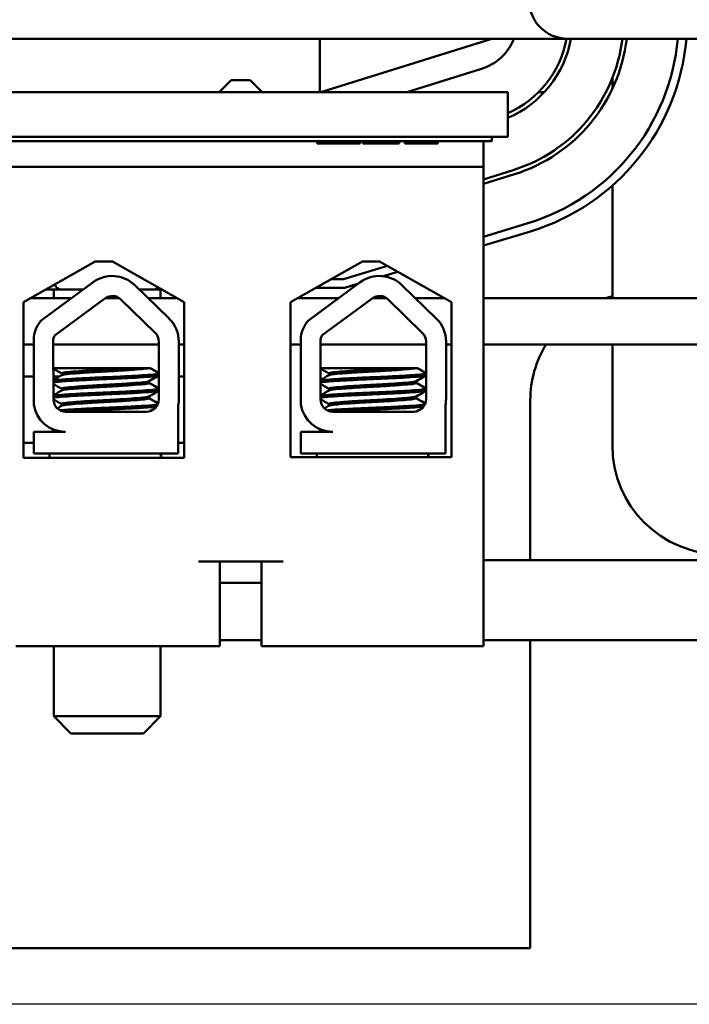
# Model space of a CAD drawing. Units: inches. Extents: x 1 to 43, y 0.5 to 33.5.
# Drawn here: x 4.9 to 6.5, y 24.9 to 27.2 of the extents above; entities that cross this region are included whole.
import ezdxf

# ---------------------------------------------------------------- set-up
doc = ezdxf.new("R2010")
doc.units = ezdxf.units.IN
doc.header["$LTSCALE"] = 2
doc.header["$MEASUREMENT"] = 0
doc.layers.add('Dimension (ANSI)', color=7, linetype='Continuous', lineweight=25)
doc.layers.add('Visible (ANSI)', color=7, linetype='Continuous', lineweight=50)
doc.styles.add('Note Text (ANSI)', font='tahoma.ttf')
doc.dimstyles.new('Default (ANSI)', dxfattribs={"dimscale": 2, "dimtxt": 0.16, "dimasz": 0.098425, "dimexe": 0.125, "dimexo": 0.0625, "dimgap": 0.031496, "dimtad": 0, "dimtih": 1, "dimtoh": 1, "dimrnd": 1e-08, "dimzin": 0, "dimdsep": 46, "dimtxsty": 'Note Text (ANSI)', "dimcen": 0.09, "dimdle": 0.393701, "dimclrd": 256, "dimclre": 256, "dimclrt": 256, "dimadec": 0, "dimazin": 1, "dimtfac": 0.75, "dimtofl": 0, "dimtmove": 0, "dimatfit": 3, "dimfxl": 1, "dimtolj": 1, "dimtzin": 4, "dimlwd": -1, "dimlwe": -1, "dimarcsym": 0})

# ---------------------------------------------------------------- blocks, each defined once
blk = doc.blocks.new('*D18')
at = {"layer": 'Defpoints', "color": 0, "transparency": 16777216}
for p in [(4.1959, 31.814), (2.25, 24.9325), (6.8169, 24.9325)]:
    blk.add_point(p, dxfattribs=at)
at = {"layer": 'Dimension (ANSI)', "transparency": 16777216}
for p, q in [((4.0709, 31.814), (2, 31.814)), ((2.25, 31.6171), (2.25, 28.6035)), ((2.25, 25.1293), (2.25, 28.1429)), ((6.6919, 24.9325), (2, 24.9325))]:
    blk.add_line(p, q, dxfattribs=at)
for points in [[(2.2172, 31.6171), (2.2828, 31.6171), (2.25, 31.814)], [(2.2172, 25.1293), (2.2828, 25.1293), (2.25, 24.9325)]]:
    blk.add_solid(points, dxfattribs=at)
at = {"layer": 'Dimension (ANSI)', "transparency": 16777216, "insert": (1.7622, 28.5405), "char_height": 0.32, "attachment_point": 1, "style": 'Note Text (ANSI)'}
blk.add_mtext('\\A1; \\fTahoma|b0|i0;6.88', dxfattribs=at)
blk = doc.blocks.new('*D19')
at = {"layer": 'Defpoints', "color": 0, "transparency": 16777216}
for p in [(13.6648, 32.3669), (3.7389, 29.6449), (13.6648, 26.927)]:
    blk.add_point(p, dxfattribs=at)
at = {"layer": 'Dimension (ANSI)', "transparency": 16777216}
for p, q in [((3.7389, 29.7699), (3.7389, 32.6169)), ((13.6648, 27.052), (13.6648, 32.6169)), ((3.9358, 32.3669), (8.0354, 32.3669)), ((13.4679, 32.3669), (9.3683, 32.3669))]:
    blk.add_line(p, q, dxfattribs=at)
for points in [[(3.9358, 32.3997), (3.9358, 32.3341), (3.7389, 32.3669)], [(13.4679, 32.3997), (13.4679, 32.3341), (13.6648, 32.3669)]]:
    blk.add_solid(points, dxfattribs=at)
at = {"layer": 'Dimension (ANSI)', "transparency": 16777216, "insert": (8.0984, 32.5336), "char_height": 0.32, "attachment_point": 1, "style": 'Note Text (ANSI)'}
blk.add_mtext('\\A1; \\fTahoma|b0|i0;10.13', dxfattribs=at)

msp = doc.modelspace()

# ---------------------------------------------------------------- linework, layer by layer
at = {"layer": 'Visible (ANSI)'}
for p, q in [((4.1959, 27.189), (6.173, 27.189)), ((5.5934, 27.189), (5.5934, 27.064)), ((5.9959, 27.189), (5.5959, 27.064)), ((10.993, 27.189), (6.173, 27.189)), ((5.7971, 27.064), (5.9717, 27.1186)), ((5.3864, 27.0924), (5.358, 27.064)), ((5.3864, 27.0924), (5.4304, 27.0924)), ((5.4304, 27.0924), (5.4588, 27.064)), ((6.2778, 27.0968), (6.2778, 27.0717)), ((4.4084, 27.064), (5.7834, 27.064)), ((6.0334, 27.064), (5.7834, 27.064)), ((6.0334, 27.064), (6.0334, 26.9594)), ((6.1187, 27.064), (6.1048, 27.064)), ((5.9959, 26.9494), (4.1959, 26.9494)), ((4.4084, 26.9594), (5.7834, 26.9594)), ((5.5871, 26.9444), (5.5871, 26.9494)), ((5.6876, 26.9444), (5.6876, 26.9494)), ((5.6941, 26.9444), (5.6941, 26.9494)), ((5.695, 26.9444), (5.695, 26.9494)), ((5.7742, 26.9444), (5.7742, 26.9494)), ((5.7791, 26.9444), (5.7791, 26.9494)), ((5.9834, 26.9594), (5.7834, 26.9594)), ((5.7925, 26.9444), (5.7925, 26.9494)), ((5.7951, 26.9444), (5.7951, 26.9494)), ((5.8644, 26.9444), (5.8644, 26.9494)), ((5.8695, 26.9444), (5.8695, 26.9494)), ((5.9764, 26.9494), (5.9764, 26.8894)), ((5.9834, 26.9594), (5.9959, 26.9594)), ((6.0334, 26.9594), (5.9959, 26.9594)), ((5.9959, 26.9494), (5.9959, 26.9594)), ((5.6876, 26.9444), (5.5871, 26.9444)), ((5.695, 26.9444), (5.6941, 26.9444)), ((5.737, 26.9444), (5.695, 26.9444)), ((5.7742, 26.9444), (5.737, 26.9444)), ((5.7791, 26.9444), (5.7742, 26.9444)), ((5.7951, 26.9444), (5.7925, 26.9444)), ((5.8271, 26.9444), (5.7951, 26.9444)), ((5.8644, 26.9444), (5.8271, 26.9444)), ((5.8695, 26.9444), (5.8644, 26.9444)), ((5.9764, 26.8894), (4.1664, 26.8894)), ((5.9764, 26.8894), (5.9764, 25.7694)), ((6.0457, 26.8819), (5.9764, 26.8602)), ((5.9764, 26.8497), (6.0487, 26.8723)), ((6.2778, 26.8456), (6.2778, 26.5825)), ((5.9764, 26.7264), (6.0803, 26.7579)), ((6.0861, 26.7388), (5.9764, 26.7055)), ((4.9002, 26.5733), (5.0683, 26.6686)), ((5.0683, 26.6686), (5.1083, 26.6686)), ((5.1083, 26.6686), (5.2764, 26.5733)), ((5.5252, 26.5733), (5.6933, 26.6686)), ((5.6933, 26.6686), (5.7333, 26.6686)), ((5.7333, 26.6686), (5.9014, 26.5733)), ((5.6489, 26.627), (5.7517, 26.6582)), ((5.62, 26.627), (5.6489, 26.627)), ((5.7757, 26.6446), (5.7413, 26.6341)), ((4.9417, 26.5306), (5.063, 26.6199)), ((4.9525, 26.6029), (4.987, 26.6029)), ((4.9709, 26.6029), (4.9709, 26.5825)), ((4.987, 26.6029), (5.0399, 26.6029)), ((5.1606, 26.6132), (5.2407, 26.5355)), ((5.1713, 26.6029), (5.2052, 26.6029)), ((5.2052, 26.6029), (5.2241, 26.6029)), ((5.2209, 26.6029), (5.2209, 26.5825)), ((5.5668, 26.5306), (5.6881, 26.6199)), ((5.6518, 26.607), (5.5847, 26.607)), ((5.6838, 26.6167), (5.6518, 26.607)), ((5.7857, 26.6132), (5.8658, 26.5355)), ((5.0122, 26.5825), (4.9165, 26.5825)), ((4.974, 26.4964), (5.0907, 26.5822)), ((5.1247, 26.5825), (5.0911, 26.5825)), ((5.1281, 26.5797), (5.2081, 26.502)), ((5.2601, 26.5825), (5.1923, 26.5825)), ((5.6373, 26.5825), (5.5415, 26.5825)), ((5.5992, 26.4964), (5.7158, 26.5822)), ((5.7498, 26.5825), (5.7162, 26.5825)), ((5.7532, 26.5797), (5.8332, 26.502)), ((5.8851, 26.5825), (5.8174, 26.5825)), ((13.1959, 26.5825), (5.9764, 26.5825)), ((4.9002, 26.2093), (4.9002, 26.5733)), ((5.2764, 26.5733), (5.2764, 26.2093)), ((5.5252, 26.2113), (5.5252, 26.5733)), ((5.9014, 26.5733), (5.9014, 26.2113)), ((4.9242, 26.3342), (4.9242, 26.4928)), ((5.5493, 26.3342), (5.5493, 26.4928)), ((4.9002, 26.4745), (4.9242, 26.4745)), ((4.9703, 26.3458), (4.9697, 26.4812)), ((4.9698, 26.4745), (5.2169, 26.4745)), ((5.2169, 26.4812), (5.2169, 26.3464)), ((5.2637, 26.4812), (5.2637, 26.3464)), ((5.2637, 26.4745), (5.2764, 26.4745)), ((5.5252, 26.4745), (5.5493, 26.4745)), ((5.5954, 26.3458), (5.5948, 26.4812)), ((5.5949, 26.4745), (5.842, 26.4745)), ((5.842, 26.4812), (5.842, 26.3464)), ((5.8888, 26.4812), (5.8888, 26.3464)), ((5.8888, 26.4745), (5.9014, 26.4745)), ((5.9764, 26.4745), (6.8169, 26.4745)), ((6.2778, 26.4745), (6.2778, 26.239)), ((5.1509, 26.4194), (4.97, 26.4194)), ((5.1509, 26.4194), (5.1921, 26.4194)), ((5.1953, 26.4194), (5.1921, 26.4194)), ((5.1966, 26.4194), (5.1953, 26.4194)), ((5.776, 26.4194), (5.5951, 26.4194)), ((5.776, 26.4194), (5.8172, 26.4194)), ((5.8204, 26.4194), (5.8172, 26.4194)), ((5.8217, 26.4194), (5.8204, 26.4194)), ((4.9242, 26.3995), (4.9002, 26.3995)), ((4.9841, 26.3995), (4.9701, 26.3995)), ((4.9896, 26.4069), (4.9896, 26.4027)), ((5.2169, 26.3995), (5.2131, 26.3995)), ((5.2164, 26.4024), (5.2164, 26.4069)), ((5.2764, 26.3995), (5.2637, 26.3995)), ((5.6148, 26.4069), (5.6148, 26.4027)), ((5.8416, 26.4024), (5.8416, 26.4069)), ((4.9896, 26.3712), (4.9896, 26.367)), ((5.1933, 26.3887), (5.1933, 26.3846)), ((5.1945, 26.3887), (5.1945, 26.3846)), ((5.2164, 26.3667), (5.2164, 26.3712)), ((5.6148, 26.3712), (5.6148, 26.367)), ((5.8184, 26.3887), (5.8184, 26.3846)), ((5.8197, 26.3887), (5.8197, 26.3846)), ((5.8416, 26.3667), (5.8416, 26.3712)), ((5.1933, 26.353), (5.1933, 26.3489)), ((5.1945, 26.353), (5.1945, 26.3489)), ((5.8184, 26.353), (5.8184, 26.3489)), ((5.8197, 26.353), (5.8197, 26.3489)), ((4.9896, 26.3355), (4.9896, 26.3313)), ((5.2625, 26.3332), (5.2625, 26.2194)), ((5.6148, 26.3355), (5.6148, 26.3313)), ((5.8876, 26.3332), (5.8876, 26.2194)), ((6.0859, 25.9705), (6.0859, 26.344)), ((5.1879, 26.3174), (4.9987, 26.3174)), ((5.813, 26.3174), (5.6238, 26.3174)), ((4.9664, 26.2774), (4.9664, 26.2776)), ((5.5916, 26.2774), (5.5916, 26.2776)), ((4.9242, 26.2194), (4.9242, 26.2704)), ((4.9242, 26.2704), (4.9987, 26.2704)), ((4.9697, 26.2745), (4.9697, 26.2753)), ((5.5493, 26.2194), (5.5493, 26.2704)), ((5.5493, 26.2704), (5.6238, 26.2704)), ((4.9002, 26.2445), (4.9242, 26.2445)), ((5.2625, 26.2445), (5.2764, 26.2445)), ((5.2764, 26.2093), (4.9002, 26.2093)), ((5.2625, 26.2194), (4.9242, 26.2194)), ((4.9614, 26.2093), (4.9614, 26.2194)), ((5.2214, 26.2093), (5.2214, 26.2194)), ((5.2227, 26.2093), (5.2227, 26.2194)), ((5.9014, 26.2113), (5.5252, 26.2113)), ((5.8876, 26.2194), (5.5493, 26.2194)), ((5.5866, 26.2113), (5.5866, 26.2194)), ((5.8466, 26.2113), (5.8466, 26.2194)), ((5.8479, 26.2113), (5.8479, 26.2194)), ((5.3094, 25.9674), (5.5074, 25.9674)), ((5.3594, 25.7694), (5.3594, 25.9674)), ((5.4574, 25.7694), (5.4574, 25.9674)), ((6.8169, 25.9705), (5.9764, 25.9705)), ((5.4574, 25.9174), (5.3594, 25.9174)), ((5.4574, 25.7835), (5.3594, 25.7835)), ((6.8169, 25.7835), (5.9764, 25.7835)), ((6.0859, 25.064), (6.0859, 25.7835)), ((4.8824, 25.7694), (5.3094, 25.7694)), ((4.9709, 25.7694), (4.9709, 25.6055)), ((5.2209, 25.7694), (5.2209, 25.6055)), ((5.3094, 25.7694), (5.3594, 25.7694)), ((5.4574, 25.7694), (5.5074, 25.7694)), ((5.5074, 25.7694), (5.9764, 25.7694)), ((4.9709, 25.6055), (5.2209, 25.6055)), ((5.0109, 25.5655), (4.9709, 25.6055)), ((5.1809, 25.5655), (5.2209, 25.6055)), ((5.1809, 25.5655), (5.0109, 25.5655)), ((4.1959, 25.064), (6.0859, 25.064))]:
    msp.add_line(p, q, dxfattribs=at)
for centre, radius, start, end in [((6.173, 27.279), 0.09, 180, 270), ((5.9359, 27.2331), 0.12, 287.354, 338.4326), ((5.9359, 27.2331), 0.249, 293.052, 349.7959), ((5.9359, 27.2331), 0.239, 294.0761, 349.3641), ((5.9359, 27.2331), 0.368, 287.354, 353.1155), ((5.9359, 27.2331), 0.378, 287.354, 353.2985), ((5.9359, 27.2335), 0.497, 286.8805, 354.8636), ((5.9359, 27.2335), 0.517, 286.8805, 355.0628), ((5.1079, 26.5589), 0.0757, 45.8523, 126.3457), ((5.733, 26.5589), 0.0757, 45.8523, 126.3457), ((5.1079, 26.5589), 0.029, 45.8523, 126.3457), ((5.733, 26.5589), 0.029, 45.8523, 126.3457), ((6.3359, 26.344), 0.25, 103.4591, 107.446), ((4.9987, 26.4812), 0.0755, 139.1203, 171.1391), ((5.1879, 26.4812), 0.0757, 0, 45.8523), ((5.6238, 26.4812), 0.0755, 139.1203, 171.1391), ((5.813, 26.4812), 0.0757, 0, 45.8523), ((4.9987, 26.4812), 0.029, 148.3737, 180), ((5.1879, 26.4812), 0.029, 0, 45.8523), ((5.6238, 26.4812), 0.029, 148.3737, 180), ((5.813, 26.4812), 0.029, 0, 45.8523), ((6.3359, 26.344), 0.25, 148.5335, 180), ((5.1879, 26.3464), 0.029, 270, 0), ((5.1879, 26.3464), 0.0757, 350.0042, 0), ((5.813, 26.3464), 0.029, 270, 0), ((5.813, 26.3464), 0.0757, 350.0042, 0), ((4.9987, 26.3458), 0.0755, 188.8609, 270), ((4.9987, 26.3458), 0.0284, 180, 270), ((5.6238, 26.3458), 0.0755, 188.8609, 270), ((5.6238, 26.3458), 0.0284, 180, 270), ((6.5333, 26.239), 0.2555, 180, 270)]:
    msp.add_arc(centre, radius, start, end, dxfattribs=at)
for centre, ratio, start_param, end_param in [((4.987, 26.6329), 0.576479, 2.223137, 3.141593), ((5.2052, 26.6329), 0.578221, 3.141593, 3.738748), ((4.987, 26.2745), 0.576479, 1.570796, 1.709133)]:
    msp.add_ellipse(centre, major_axis=(0, 0.03), ratio=ratio, start_param=start_param, end_param=end_param, dxfattribs=at)
for points in [[(4.9896, 26.4066), (4.9831, 26.4104), (4.9765, 26.4142), (4.97, 26.418)], [(5.1953, 26.4194), (5.2022, 26.4154), (5.2091, 26.4114), (5.216, 26.4074)], [(5.1966, 26.4194), (5.2034, 26.4155), (5.2102, 26.4115), (5.2169, 26.4076)], [(5.6148, 26.4066), (5.6082, 26.4104), (5.6017, 26.4142), (5.5951, 26.418)], [(5.8204, 26.4194), (5.8273, 26.4154), (5.8342, 26.4114), (5.8411, 26.4074)], [(5.8217, 26.4194), (5.8285, 26.4155), (5.8353, 26.4115), (5.842, 26.4076)], [(4.9701, 26.3914), (4.9768, 26.3953), (4.9835, 26.3991), (4.9902, 26.403)], [(5.216, 26.4019), (5.2083, 26.3974), (5.2005, 26.3929), (5.1927, 26.3884)], [(5.2169, 26.4017), (5.2093, 26.3973), (5.2017, 26.3929), (5.194, 26.3884)], [(5.2146, 26.4011), (5.2156, 26.4013), (5.2164, 26.4015), (5.2169, 26.4017)], [(5.2169, 26.4062), (5.2168, 26.4062), (5.2166, 26.4061), (5.2164, 26.406)], [(5.5952, 26.3914), (5.6019, 26.3953), (5.6086, 26.3991), (5.6153, 26.403)], [(5.8411, 26.4019), (5.8334, 26.3974), (5.8256, 26.3929), (5.8178, 26.3884)], [(5.842, 26.4017), (5.8344, 26.3973), (5.8268, 26.3929), (5.8191, 26.3884)], [(5.8397, 26.4011), (5.8407, 26.4013), (5.8415, 26.4015), (5.842, 26.4017)], [(5.842, 26.4062), (5.8419, 26.4062), (5.8417, 26.4061), (5.8416, 26.406)], [(4.9896, 26.3709), (4.9831, 26.3746), (4.9766, 26.3784), (4.9701, 26.3822)], [(5.194, 26.3884), (5.1938, 26.3883), (5.1936, 26.3882), (5.1933, 26.3881)], [(5.1933, 26.3849), (5.2008, 26.3805), (5.2084, 26.3761), (5.216, 26.3717)], [(5.1944, 26.3842), (5.1945, 26.3843), (5.1945, 26.3845), (5.1945, 26.3846)], [(5.1945, 26.3849), (5.202, 26.3805), (5.2095, 26.3762), (5.2169, 26.3719)], [(5.2169, 26.3705), (5.2168, 26.3704), (5.2166, 26.3704), (5.2164, 26.3703)], [(5.6148, 26.3709), (5.6083, 26.3746), (5.6018, 26.3784), (5.5953, 26.3822)], [(5.8191, 26.3884), (5.8189, 26.3883), (5.8187, 26.3882), (5.8184, 26.3881)], [(5.8184, 26.3849), (5.8259, 26.3805), (5.8335, 26.3761), (5.8411, 26.3717)], [(5.8195, 26.3842), (5.8196, 26.3843), (5.8197, 26.3845), (5.8197, 26.3846)], [(5.8197, 26.3849), (5.8271, 26.3805), (5.8346, 26.3762), (5.842, 26.3719)], [(5.842, 26.3705), (5.8419, 26.3704), (5.8417, 26.3704), (5.8416, 26.3703)], [(4.9703, 26.3558), (4.9769, 26.3596), (4.9835, 26.3635), (4.9902, 26.3673)], [(5.216, 26.3662), (5.2083, 26.3617), (5.2005, 26.3572), (5.1927, 26.3527)], [(5.194, 26.3527), (5.1938, 26.3526), (5.1936, 26.3525), (5.1933, 26.3524)], [(5.1933, 26.3492), (5.2006, 26.3449), (5.2079, 26.3407), (5.2152, 26.3364)], [(5.2169, 26.366), (5.2093, 26.3616), (5.2017, 26.3571), (5.194, 26.3527)], [(5.1944, 26.3485), (5.1945, 26.3486), (5.1945, 26.3487), (5.1945, 26.3489)], [(5.1945, 26.3492), (5.2015, 26.3451), (5.2084, 26.3411), (5.2154, 26.3371)], [(5.2146, 26.3654), (5.2156, 26.3656), (5.2164, 26.3658), (5.2169, 26.366)], [(5.5954, 26.3558), (5.602, 26.3596), (5.6086, 26.3635), (5.6153, 26.3673)], [(5.8411, 26.3662), (5.8334, 26.3617), (5.8256, 26.3572), (5.8178, 26.3527)], [(5.8191, 26.3527), (5.8189, 26.3526), (5.8187, 26.3525), (5.8184, 26.3524)], [(5.8184, 26.3492), (5.8257, 26.3449), (5.833, 26.3407), (5.8403, 26.3364)], [(5.842, 26.366), (5.8344, 26.3616), (5.8268, 26.3571), (5.8191, 26.3527)], [(5.8195, 26.3485), (5.8196, 26.3486), (5.8197, 26.3487), (5.8197, 26.3489)], [(5.8197, 26.3492), (5.8266, 26.3451), (5.8336, 26.3411), (5.8405, 26.3371)], [(5.8397, 26.3654), (5.8407, 26.3656), (5.8415, 26.3658), (5.842, 26.366)], [(4.9896, 26.3352), (4.9832, 26.3389), (4.9767, 26.3426), (4.9703, 26.3464)], [(4.9792, 26.3252), (4.9828, 26.3273), (4.9865, 26.3295), (4.9902, 26.3316)], [(5.2089, 26.3264), (5.2042, 26.3237), (5.1995, 26.321), (5.1948, 26.3182)], [(5.207, 26.3245), (5.2038, 26.3227), (5.2006, 26.3208), (5.1975, 26.319)], [(5.6148, 26.3352), (5.6083, 26.3389), (5.6019, 26.3426), (5.5954, 26.3464)], [(5.6043, 26.3252), (5.6079, 26.3273), (5.6116, 26.3295), (5.6153, 26.3316)], [(5.8341, 26.3264), (5.8294, 26.3237), (5.8246, 26.321), (5.8199, 26.3182)], [(5.8321, 26.3245), (5.8289, 26.3227), (5.8257, 26.3208), (5.8226, 26.319)], [(4.9669, 26.2769), (4.9665, 26.2772), (4.9664, 26.2774), (4.9665, 26.2776)], [(5.592, 26.2769), (5.5916, 26.2772), (5.5915, 26.2774), (5.5916, 26.2776)], [(4.9782, 26.2704), (4.9744, 26.2725), (4.9707, 26.2747), (4.9669, 26.2769)], [(5.6033, 26.2704), (5.5996, 26.2725), (5.5958, 26.2747), (5.592, 26.2769)]]:
    msp.add_open_spline(points, degree=3, dxfattribs=at)
for points, knots in [([(5.1509, 26.4194), (5.1426, 26.4188), (5.1335, 26.4182), (5.1115, 26.4169), (5.0986, 26.4162), (5.0723, 26.4148), (5.0591, 26.4141), (5.0351, 26.4125), (5.0244, 26.4117), (5.007, 26.4103), (5.0002, 26.4096), (4.9917, 26.4083), (4.9896, 26.4076), (4.9896, 26.4069)], [-9.1178283, -9.1178283, -9.1178283, -9.1178283, -9.0398142, -9.0398142, -8.9416558, -8.9416558, -8.8388605, -8.8388605, -8.7382907, -8.7382907, -8.6393673, -8.6393673, -8.5488306, -8.5488306, -8.5488306, -8.5488306]), ([(4.9902, 26.403), (4.9912, 26.4036), (4.9939, 26.4042), (5.0035, 26.4055), (5.0111, 26.4062), (5.0303, 26.4077), (5.0417, 26.4085), (5.0662, 26.41), (5.079, 26.4107), (5.1055, 26.4121), (5.1188, 26.4128), (5.1434, 26.4144), (5.1545, 26.4152), (5.1729, 26.4166), (5.1802, 26.4173), (5.1885, 26.4184), (5.1908, 26.4189), (5.1921, 26.4194)], [-14.1536908, -14.1536908, -14.1536908, -14.1536908, -14.0726427, -14.0726427, -13.9713993, -13.9713993, -13.8688715, -13.8688715, -13.7701155, -13.7701155, -13.6669882, -13.6669882, -13.5655591, -13.5655591, -13.4668126, -13.4668126, -13.4018107, -13.4018107, -13.4018107, -13.4018107]), ([(5.776, 26.4194), (5.7677, 26.4188), (5.7586, 26.4182), (5.7366, 26.4169), (5.7237, 26.4162), (5.6974, 26.4148), (5.6842, 26.4141), (5.6602, 26.4125), (5.6495, 26.4117), (5.6321, 26.4103), (5.6253, 26.4096), (5.6168, 26.4083), (5.6148, 26.4076), (5.6148, 26.4069)], [-9.1178283, -9.1178283, -9.1178283, -9.1178283, -9.0398142, -9.0398142, -8.9416558, -8.9416558, -8.8388605, -8.8388605, -8.7382907, -8.7382907, -8.6393673, -8.6393673, -8.5488306, -8.5488306, -8.5488306, -8.5488306]), ([(5.6153, 26.403), (5.6163, 26.4036), (5.619, 26.4042), (5.6286, 26.4055), (5.6362, 26.4062), (5.6554, 26.4077), (5.6668, 26.4085), (5.6913, 26.41), (5.7041, 26.4107), (5.7306, 26.4121), (5.7439, 26.4128), (5.7685, 26.4144), (5.7796, 26.4152), (5.798, 26.4166), (5.8053, 26.4173), (5.8136, 26.4184), (5.8159, 26.4189), (5.8172, 26.4194)], [-14.1536908, -14.1536908, -14.1536908, -14.1536908, -14.0726427, -14.0726427, -13.9713993, -13.9713993, -13.8688715, -13.8688715, -13.7701155, -13.7701155, -13.6669882, -13.6669882, -13.5655591, -13.5655591, -13.4668126, -13.4668126, -13.4018107, -13.4018107, -13.4018107, -13.4018107]), ([(5.216, 26.4074), (5.2169, 26.4069), (5.2164, 26.4064), (5.212, 26.4051), (5.2064, 26.4045), (5.1895, 26.4031), (5.1782, 26.4023), (5.1516, 26.4008), (5.1367, 26.4), (5.1055, 26.3985), (5.0895, 26.3979), (5.0572, 26.3965), (5.0413, 26.3957), (5.0133, 26.3941), (5.0012, 26.3934), (4.9818, 26.3919), (4.9747, 26.3913), (4.9704, 26.3905), (4.9703, 26.3905), (4.9701, 26.3905)], [16.193903, 16.193903, 16.193903, 16.193903, 16.2737585, 16.2737585, 16.3945028, 16.3945028, 16.520769, 16.520769, 16.6446957, 16.6446957, 16.76576, 16.76576, 16.8931423, 16.8931423, 17.0156466, 17.0156466, 17.139382, 17.139382, 17.1438394, 17.1438394, 17.1438394, 17.1438394]), ([(4.9701, 26.386), (4.971, 26.3862), (4.9721, 26.3864), (4.9786, 26.3872), (4.9867, 26.3879), (5.0078, 26.3893), (5.0207, 26.3901), (5.0499, 26.3916), (5.066, 26.3924), (5.0983, 26.3938), (5.1142, 26.3945), (5.1449, 26.396), (5.1593, 26.3967), (5.1846, 26.3983), (5.1951, 26.399), (5.2099, 26.4004), (5.2144, 26.4011), (5.2163, 26.4021), (5.2164, 26.4022), (5.2164, 26.4024)], [9.3533392, 9.3533392, 9.3533392, 9.3533392, 9.3822428, 9.3822428, 9.504149, 9.504149, 9.6276192, 9.6276192, 9.7540272, 9.7540272, 9.8747242, 9.8747242, 9.9995802, 9.9995802, 10.1263376, 10.1263376, 10.2480695, 10.2480695, 10.2776253, 10.2776253, 10.2776253, 10.2776253]), ([(5.8411, 26.4074), (5.842, 26.4069), (5.8415, 26.4064), (5.8371, 26.4051), (5.8315, 26.4045), (5.8146, 26.4031), (5.8033, 26.4023), (5.7767, 26.4008), (5.7618, 26.4), (5.7306, 26.3985), (5.7146, 26.3979), (5.6824, 26.3965), (5.6665, 26.3957), (5.6384, 26.3941), (5.6263, 26.3934), (5.6069, 26.3919), (5.5998, 26.3913), (5.5955, 26.3905), (5.5954, 26.3905), (5.5952, 26.3905)], [16.193903, 16.193903, 16.193903, 16.193903, 16.2737585, 16.2737585, 16.3945028, 16.3945028, 16.520769, 16.520769, 16.6446957, 16.6446957, 16.76576, 16.76576, 16.8931423, 16.8931423, 17.0156466, 17.0156466, 17.139382, 17.139382, 17.1438394, 17.1438394, 17.1438394, 17.1438394]), ([(5.5952, 26.386), (5.5961, 26.3862), (5.5972, 26.3864), (5.6037, 26.3872), (5.6118, 26.3879), (5.6329, 26.3893), (5.6458, 26.3901), (5.675, 26.3916), (5.6911, 26.3924), (5.7235, 26.3938), (5.7393, 26.3945), (5.77, 26.396), (5.7845, 26.3967), (5.8097, 26.3983), (5.8202, 26.399), (5.835, 26.4004), (5.8395, 26.4011), (5.8414, 26.4021), (5.8416, 26.4022), (5.8416, 26.4024)], [9.3533392, 9.3533392, 9.3533392, 9.3533392, 9.3822428, 9.3822428, 9.504149, 9.504149, 9.6276192, 9.6276192, 9.7540272, 9.7540272, 9.8747242, 9.8747242, 9.9995802, 9.9995802, 10.1263376, 10.1263376, 10.2480695, 10.2480695, 10.2776253, 10.2776253, 10.2776253, 10.2776253]), ([(5.216, 26.3717), (5.2167, 26.3713), (5.2166, 26.3709), (5.2141, 26.3698), (5.2094, 26.3691), (5.1942, 26.3677), (5.1835, 26.367), (5.158, 26.3654), (5.1434, 26.3646), (5.1126, 26.3631), (5.0968, 26.3625), (5.0645, 26.3611), (5.0484, 26.3603), (5.0194, 26.3588), (5.0066, 26.358), (4.9858, 26.3566), (4.9779, 26.3559), (4.9719, 26.3551), (4.971, 26.3549), (4.9703, 26.3548)], [18.1957181, 18.1957181, 18.1957181, 18.1957181, 18.2551425, 18.2551425, 18.3765271, 18.3765271, 18.5036154, 18.5036154, 18.6280889, 18.6280889, 18.7485851, 18.7485851, 18.8747673, 18.8747673, 18.9978586, 18.9978586, 19.1198022, 19.1198022, 19.1431455, 19.1431455, 19.1431455, 19.1431455]), ([(5.1927, 26.3884), (5.1917, 26.3878), (5.1891, 26.3872), (5.1798, 26.386), (5.1722, 26.3853), (5.1532, 26.3838), (5.1418, 26.383), (5.1174, 26.3815), (5.1046, 26.3808), (5.0781, 26.3794), (5.0648, 26.3787), (5.0401, 26.3771), (5.0289, 26.3763), (5.0104, 26.3749), (5.0031, 26.3742), (4.9926, 26.3728), (4.9898, 26.372), (4.9896, 26.3712), (4.9896, 26.3712), (4.9896, 26.3712)], [-7.7080536, -7.7080536, -7.7080536, -7.7080536, -7.6288526, -7.6288526, -7.5279916, -7.5279916, -7.4255904, -7.4255904, -7.3270208, -7.3270208, -7.2242839, -7.2242839, -7.1232333, -7.1232333, -7.0249627, -7.0249627, -6.9221878, -6.9221878, -6.919532, -6.919532, -6.919532, -6.919532]), ([(4.9902, 26.3673), (4.9915, 26.3681), (4.9952, 26.3688), (5.0072, 26.3701), (5.0153, 26.3708), (5.0352, 26.3723), (5.0469, 26.3731), (5.0724, 26.3746), (5.0858, 26.3753), (5.1122, 26.3767), (5.1249, 26.3775), (5.1487, 26.379), (5.1595, 26.3798), (5.1769, 26.3813), (5.1835, 26.3819), (5.1914, 26.3833), (5.1933, 26.3839), (5.1933, 26.3846)], [-15.7866738, -15.7866738, -15.7866738, -15.7866738, -15.687641, -15.687641, -15.5891878, -15.5891878, -15.4871054, -15.4871054, -15.3847798, -15.3847798, -15.2852762, -15.2852762, -15.181858, -15.181858, -15.0824647, -15.0824647, -14.9962684, -14.9962684, -14.9962684, -14.9962684]), ([(5.8411, 26.3717), (5.8418, 26.3713), (5.8417, 26.3709), (5.8392, 26.3698), (5.8345, 26.3691), (5.8193, 26.3677), (5.8086, 26.367), (5.7831, 26.3654), (5.7685, 26.3646), (5.7377, 26.3631), (5.7219, 26.3625), (5.6896, 26.3611), (5.6735, 26.3603), (5.6445, 26.3588), (5.6317, 26.358), (5.6109, 26.3566), (5.603, 26.3559), (5.597, 26.3551), (5.5961, 26.3549), (5.5954, 26.3548)], [18.1957181, 18.1957181, 18.1957181, 18.1957181, 18.2551425, 18.2551425, 18.3765271, 18.3765271, 18.5036154, 18.5036154, 18.6280889, 18.6280889, 18.7485851, 18.7485851, 18.8747673, 18.8747673, 18.9978586, 18.9978586, 19.1198022, 19.1198022, 19.1431455, 19.1431455, 19.1431455, 19.1431455]), ([(5.8178, 26.3884), (5.8168, 26.3878), (5.8142, 26.3872), (5.8049, 26.386), (5.7973, 26.3853), (5.7783, 26.3838), (5.767, 26.383), (5.7425, 26.3815), (5.7297, 26.3808), (5.7032, 26.3794), (5.6899, 26.3787), (5.6652, 26.3771), (5.654, 26.3763), (5.6355, 26.3749), (5.6282, 26.3742), (5.6177, 26.3728), (5.6149, 26.372), (5.6148, 26.3712), (5.6148, 26.3712), (5.6148, 26.3712)], [-7.7080536, -7.7080536, -7.7080536, -7.7080536, -7.6288526, -7.6288526, -7.5279916, -7.5279916, -7.4255904, -7.4255904, -7.3270208, -7.3270208, -7.2242839, -7.2242839, -7.1232333, -7.1232333, -7.0249627, -7.0249627, -6.9221878, -6.9221878, -6.919532, -6.919532, -6.919532, -6.919532]), ([(5.6153, 26.3673), (5.6166, 26.3681), (5.6203, 26.3688), (5.6323, 26.3701), (5.6404, 26.3708), (5.6603, 26.3723), (5.6721, 26.3731), (5.6975, 26.3746), (5.7109, 26.3753), (5.7373, 26.3767), (5.75, 26.3775), (5.7738, 26.379), (5.7846, 26.3798), (5.802, 26.3813), (5.8086, 26.3819), (5.8165, 26.3833), (5.8184, 26.3839), (5.8184, 26.3846)], [-15.7866738, -15.7866738, -15.7866738, -15.7866738, -15.687641, -15.687641, -15.5891878, -15.5891878, -15.4871054, -15.4871054, -15.3847798, -15.3847798, -15.2852762, -15.2852762, -15.181858, -15.181858, -15.0824647, -15.0824647, -14.9962684, -14.9962684, -14.9962684, -14.9962684]), ([(4.9703, 26.3503), (4.9718, 26.3506), (4.9737, 26.3509), (4.9822, 26.3518), (4.9911, 26.3525), (5.0136, 26.354), (5.0271, 26.3547), (5.0573, 26.3563), (5.0736, 26.357), (5.106, 26.3584), (5.1218, 26.3591), (5.1519, 26.3606), (5.166, 26.3614), (5.1896, 26.3629), (5.1991, 26.3636), (5.2122, 26.365), (5.2158, 26.3657), (5.2164, 26.3666), (5.2164, 26.3666), (5.2164, 26.3667)], [7.3502474, 7.3502474, 7.3502474, 7.3502474, 7.397354, 7.397354, 7.5184685, 7.5184685, 7.6427685, 7.6427685, 7.7692312, 7.7692312, 7.8902926, 7.8902926, 8.0159877, 8.0159877, 8.1403821, 8.1403821, 8.2628235, 8.2628235, 8.2735341, 8.2735341, 8.2735341, 8.2735341]), ([(5.1927, 26.3527), (5.1919, 26.3522), (5.19, 26.3517), (5.1826, 26.3506), (5.1758, 26.3499), (5.158, 26.3485), (5.1471, 26.3477), (5.1231, 26.3461), (5.1103, 26.3454), (5.0839, 26.344), (5.0704, 26.3433), (5.0451, 26.3417), (5.0335, 26.341), (5.0139, 26.3395), (5.006, 26.3388), (4.9943, 26.3374), (4.9907, 26.3366), (4.9897, 26.3357), (4.9896, 26.3356), (4.9896, 26.3355)], [-6.079754, -6.079754, -6.079754, -6.079754, -6.0151345, -6.0151345, -5.9157667, -5.9157667, -5.8129229, -5.8129229, -5.7139597, -5.7139597, -5.6113641, -5.6113641, -5.5098693, -5.5098693, -5.4118394, -5.4118394, -5.309169, -5.309169, -5.2923239, -5.2923239, -5.2923239, -5.2923239]), ([(4.9902, 26.3316), (4.9903, 26.3317), (4.9905, 26.3318), (4.9926, 26.3326), (4.9971, 26.3334), (5.0107, 26.3347), (5.0194, 26.3354), (5.0403, 26.337), (5.0526, 26.3378), (5.0783, 26.3393), (5.0916, 26.3399), (5.1177, 26.3413), (5.1302, 26.3421), (5.1535, 26.3436), (5.1639, 26.3444), (5.18, 26.3459), (5.1859, 26.3465), (5.192, 26.3478), (5.1933, 26.3483), (5.1933, 26.3489)], [-17.4209332, -17.4209332, -17.4209332, -17.4209332, -17.410254, -17.410254, -17.3071759, -17.3071759, -17.2081774, -17.2081774, -17.1053235, -17.1053235, -17.0044908, -17.0044908, -16.9043139, -16.9043139, -16.8001521, -16.8001521, -16.7013483, -16.7013483, -16.6296287, -16.6296287, -16.6296287, -16.6296287]), ([(5.5954, 26.3503), (5.5969, 26.3506), (5.5988, 26.3509), (5.6073, 26.3518), (5.6162, 26.3525), (5.6387, 26.354), (5.6522, 26.3547), (5.6824, 26.3563), (5.6987, 26.357), (5.7312, 26.3584), (5.7469, 26.3591), (5.777, 26.3606), (5.7911, 26.3614), (5.8148, 26.3629), (5.8242, 26.3636), (5.8373, 26.365), (5.8409, 26.3657), (5.8415, 26.3666), (5.8416, 26.3666), (5.8416, 26.3667)], [7.3502474, 7.3502474, 7.3502474, 7.3502474, 7.397354, 7.397354, 7.5184685, 7.5184685, 7.6427685, 7.6427685, 7.7692312, 7.7692312, 7.8902926, 7.8902926, 8.0159877, 8.0159877, 8.1403821, 8.1403821, 8.2628235, 8.2628235, 8.2735341, 8.2735341, 8.2735341, 8.2735341]), ([(5.8178, 26.3527), (5.817, 26.3522), (5.8151, 26.3517), (5.8077, 26.3506), (5.8009, 26.3499), (5.7831, 26.3485), (5.7722, 26.3477), (5.7482, 26.3461), (5.7354, 26.3454), (5.709, 26.344), (5.6955, 26.3433), (5.6702, 26.3417), (5.6586, 26.341), (5.639, 26.3395), (5.6311, 26.3388), (5.6194, 26.3374), (5.6158, 26.3366), (5.6148, 26.3357), (5.6148, 26.3356), (5.6148, 26.3355)], [-6.079754, -6.079754, -6.079754, -6.079754, -6.0151345, -6.0151345, -5.9157667, -5.9157667, -5.8129229, -5.8129229, -5.7139597, -5.7139597, -5.6113641, -5.6113641, -5.5098693, -5.5098693, -5.4118394, -5.4118394, -5.309169, -5.309169, -5.2923239, -5.2923239, -5.2923239, -5.2923239]), ([(5.6153, 26.3316), (5.6154, 26.3317), (5.6156, 26.3318), (5.6177, 26.3326), (5.6222, 26.3334), (5.6358, 26.3347), (5.6445, 26.3354), (5.6655, 26.337), (5.6777, 26.3378), (5.7034, 26.3393), (5.7167, 26.3399), (5.7428, 26.3413), (5.7553, 26.3421), (5.7786, 26.3436), (5.789, 26.3444), (5.8052, 26.3459), (5.811, 26.3465), (5.8171, 26.3478), (5.8184, 26.3483), (5.8184, 26.3489)], [-17.4209332, -17.4209332, -17.4209332, -17.4209332, -17.410254, -17.410254, -17.3071759, -17.3071759, -17.2081774, -17.2081774, -17.1053235, -17.1053235, -17.0044908, -17.0044908, -16.9043139, -16.9043139, -16.8001521, -16.8001521, -16.7013483, -16.7013483, -16.6296287, -16.6296287, -16.6296287, -16.6296287]), ([(5.2143, 26.3344), (5.2124, 26.3339), (5.2094, 26.3334), (5.1983, 26.3323), (5.1886, 26.3316), (5.1646, 26.3301), (5.1505, 26.3293), (5.1202, 26.3278), (5.1044, 26.3271), (5.072, 26.3257), (5.0557, 26.325), (5.0257, 26.3234), (5.0123, 26.3226), (4.9951, 26.3215), (4.9899, 26.3211), (4.9853, 26.3208)], [20.2809324, 20.2809324, 20.2809324, 20.2809324, 20.3589536, 20.3589536, 20.4835525, 20.4835525, 20.6088171, 20.6088171, 20.729505, 20.729505, 20.8557018, 20.8557018, 20.9795763, 20.9795763, 21.0452541, 21.0452541, 21.0452541, 21.0452541]), ([(5.0006, 26.3174), (5.0027, 26.3175), (5.005, 26.3177), (5.0194, 26.3186), (5.0336, 26.3194), (5.0646, 26.3209), (5.0811, 26.3216), (5.1137, 26.323), (5.1293, 26.3237), (5.1588, 26.3253), (5.1724, 26.3261), (5.1944, 26.3276), (5.2029, 26.3282), (5.2096, 26.329), (5.2105, 26.3292), (5.2114, 26.3293)], [5.507653, 5.507653, 5.507653, 5.507653, 5.531569, 5.531569, 5.656464, 5.656464, 5.7831919, 5.7831919, 5.9049593, 5.9049593, 6.0314979, 6.0314979, 6.1540718, 6.1540718, 6.1770694, 6.1770694, 6.1770694, 6.1770694]), ([(5.8394, 26.3344), (5.8376, 26.3339), (5.8345, 26.3334), (5.8234, 26.3323), (5.8137, 26.3316), (5.7897, 26.3301), (5.7756, 26.3293), (5.7453, 26.3278), (5.7295, 26.3271), (5.6971, 26.3257), (5.6808, 26.325), (5.6509, 26.3234), (5.6374, 26.3226), (5.6202, 26.3215), (5.615, 26.3211), (5.6104, 26.3208)], [20.2809324, 20.2809324, 20.2809324, 20.2809324, 20.3589536, 20.3589536, 20.4835525, 20.4835525, 20.6088171, 20.6088171, 20.729505, 20.729505, 20.8557018, 20.8557018, 20.9795763, 20.9795763, 21.0452541, 21.0452541, 21.0452541, 21.0452541]), ([(5.6257, 26.3174), (5.6279, 26.3175), (5.6301, 26.3177), (5.6445, 26.3186), (5.6587, 26.3194), (5.6897, 26.3209), (5.7063, 26.3216), (5.7388, 26.323), (5.7544, 26.3237), (5.7839, 26.3253), (5.7975, 26.3261), (5.8195, 26.3276), (5.828, 26.3282), (5.8347, 26.329), (5.8356, 26.3292), (5.8365, 26.3293)], [5.507653, 5.507653, 5.507653, 5.507653, 5.531569, 5.531569, 5.656464, 5.656464, 5.7831919, 5.7831919, 5.9049593, 5.9049593, 6.0314979, 6.0314979, 6.1540718, 6.1540718, 6.1770694, 6.1770694, 6.1770694, 6.1770694])]:
    msp.add_open_spline(points, degree=3, knots=knots, dxfattribs=at)

# ---------------------------------------------------------------- dimensions: what is measured, and where the dimension line sits
at = {"layer": 'Dimension (ANSI)'}
dim = msp.add_linear_dim(base=(13.6648, 32.3669), p1=(3.7389, 29.6449), p2=(13.6648, 26.927), text=' \\fTahoma|b0|i0;10.13', dimstyle='Default (ANSI)', override={"dimgap": 0.031496, "dimtih": 0, "dimtoh": 0, "dimdec": 2, "dimtol": 0, "dimlim": 0, "dimtp": 0, "dimtm": 0, "dimtdec": 2, "dimatfit": 1}, dxfattribs=at)
dim.commit()
dim.dimension.update_dxf_attribs({"geometry": '*D19', "text_midpoint": (8.7019, 32.3669), "dimtype": 160})
dim = msp.add_linear_dim(base=(2.25, 24.9325), p1=(4.1959, 31.814), p2=(6.8169, 24.9325), angle=90, text=' \\fTahoma|b0|i0;6.88', dimstyle='Default (ANSI)', override={"dimgap": 0.031496, "dimdec": 2, "dimtol": 0, "dimlim": 0, "dimtp": 0, "dimtm": 0, "dimtdec": 2, "dimatfit": 1}, dxfattribs=at)
dim.commit()
dim.dimension.update_dxf_attribs({"geometry": '*D18', "text_midpoint": (2.25, 28.3732), "dimtype": 160})

doc.saveas('drawing.dxf')
